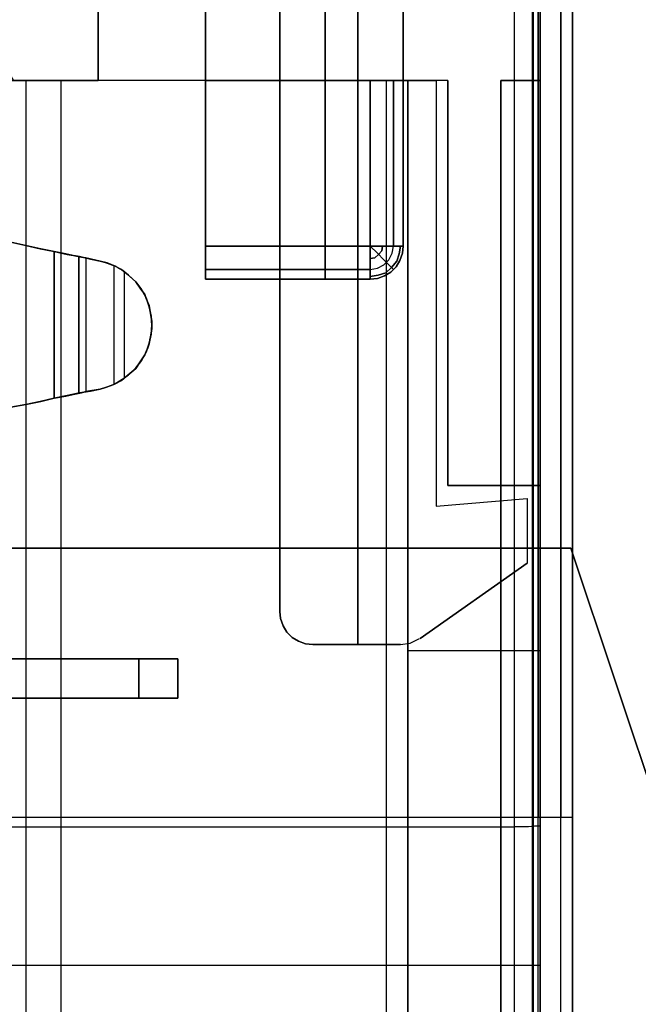
# Model space of a CAD drawing. Units: millimetres. Extents: x 1251 to 4331, y 2469 to 4183.
# Drawn here: x 3129 to 3133, y 4045 to 4053 of the extents above; entities that cross this region are included whole.
import ezdxf

# ---------------------------------------------------------------- set-up
doc = ezdxf.new("R2010")
doc.units = ezdxf.units.MM

msp = doc.modelspace()

# ---------------------------------------------------------------- linework, layer by layer
at = {"color": 253, "flags": 128}
for points in [[(3132.5942, 4061.5331), (3132.6041, 4061.3943), (3132.6041, 4039.8703), (3113.4293, 4039.8703), (3113.4293, 4061.3943)], [(3132.9064, 4061.5381), (3132.9064, 4035.4198), (3132.9064, 4035.4297), (3132.9064, 4035.4644), (3132.9064, 4035.5239), (3132.9064, 4035.5933), (3132.9064, 4035.6676), (3132.9064, 4046.5461)], [(3132.9064, 4039.8703), (3132.9064, 4035.4198), (3132.9064, 4061.5381)], [(3132.9064, 4061.4687), (3132.9064, 4061.3844), (3132.9064, 4061.3448), (3132.9064, 4046.5461)], [(3125.5566, 4045.9117), (3125.5616, 4046.0009), (3125.5814, 4046.0901), (3125.6112, 4046.1744), (3125.6558, 4046.2537), (3125.7103, 4046.328), (3125.7747, 4046.3925), (3125.8441, 4046.447), (3125.9234, 4046.4866), (3126.0076, 4046.5213), (3126.0968, 4046.5411), (3126.1861, 4046.5461), (3132.6041, 4046.5461), (3132.6041, 4061.3943), (3132.6586, 4061.3844), (3132.7082, 4061.3695), (3132.7577, 4061.3646), (3132.8073, 4061.3547), (3132.8469, 4061.3497), (3132.8767, 4061.3448), (3132.8965, 4061.3448), (3132.9064, 4061.3448)], [(3132.6586, 4042.4673), (3132.6586, 4052.191), (3132.6586, 4040.475), (3132.6586, 4035.9204), (3132.7924, 4035.4198), (3132.9064, 4035.4198), (3132.7924, 4035.4198), (3132.6586, 4035.9204), (3132.6586, 4039.8703), (3132.6438, 4039.8703), (3132.6041, 4039.8703), (3132.6041, 4061.3943), (3132.6289, 4061.3646), (3132.6487, 4061.3497), (3132.6586, 4061.3448), (3132.6586, 4039.8703)], [(3132.4604, 4042.6556), (3132.4604, 4040.475), (3132.4604, 4061.3844), (3113.573, 4061.3844), (3113.573, 4040.475), (3113.6771, 4040.475), (3113.3747, 4040.475), (3113.3995, 4040.475), (3113.4441, 4040.475), (3113.5036, 4040.475), (3113.573, 4040.475)], [(3126.0622, 4046.4718), (3126.0622, 4046.4371), (3126.0622, 4046.3578), (3126.0622, 4042.7845), (3126.0622, 4042.7894), (3126.0622, 4042.7746), (3126.0622, 4042.725), (3126.0622, 4042.6556), (3126.0622, 4046.4718), (3132.4604, 4046.4718), (3132.4604, 4061.3844), (3113.573, 4061.3844), (3113.573, 4046.4718), (3119.9712, 4046.4718), (3119.9712, 4042.6556)], [(3113.6771, 4035.8807), (3116.1749, 4035.8807), (3116.1749, 4026.2314), (3129.8585, 4026.2314), (3129.8585, 4035.8807), (3132.3563, 4035.8807), (3132.3563, 4040.475), (3132.4604, 4040.475), (3132.5298, 4040.475), (3132.5892, 4040.475), (3132.6338, 4040.475), (3132.6586, 4040.475), (3132.6586, 4061.3745)], [(3132.9064, 4039.8703), (3132.9064, 4061.3448), (3132.6586, 4061.3448), (3132.6586, 4061.3745), (3132.6586, 4046.4767), (3132.6537, 4046.4767), (3132.6438, 4046.4767), (3132.614, 4046.4767), (3132.5694, 4046.4718), (3132.5347, 4046.4718), (3132.5, 4046.4718), (3132.4604, 4046.4718)], [(3132.5991, 4061.3844), (3132.5991, 4046.4718)], [(3132.5991, 4040.475), (3132.5991, 4061.3844)], [(3132.6438, 4039.8703), (3132.6438, 4061.3547), (3132.6438, 4046.5461)], [(3132.8172, 4039.8703), (3132.8172, 4061.3547), (3132.8172, 4046.5461)], [(3128.2527, 4059.972), (3128.2577, 4059.972), (3128.2577, 4052.8155), (3128.6195, 4052.191), (3128.2577, 4052.8155), (3128.2577, 4059.972), (3128.2527, 4059.972), (3128.2527, 4060.8244), (3129.2687, 4060.8244), (3130.0914, 4060.8244), (3130.0914, 4052.191), (3129.2687, 4052.191), (3129.2687, 4060.8244), (3128.2527, 4060.8244)], [(3131.0083, 4060.8244), (3131.6079, 4060.8244), (3131.6079, 4052.191), (3131.6079, 4050.9223), (3131.603, 4050.8677), (3131.5832, 4050.8132), (3131.5534, 4050.7637), (3131.5138, 4050.724), (3131.4642, 4050.6943), (3131.4097, 4050.6745), (3131.3552, 4050.6695), (3130.0914, 4050.6695), (3130.0914, 4050.6794), (3130.0914, 4050.7191), (3130.0914, 4050.7736), (3130.0914, 4050.843), (3130.0914, 4050.9223), (3130.0914, 4052.191), (3129.2687, 4052.191), (3129.2687, 4060.8244), (3130.0914, 4060.8244)], [(3130.0914, 4050.6695), (3130.0914, 4060.8244), (3131.0083, 4060.8244)], [(3131.0083, 4060.8244), (3131.0083, 4050.6695), (3131.3552, 4050.6695), (3131.0083, 4050.6695), (3130.0914, 4050.6695), (3131.0083, 4050.6695), (3131.0083, 4060.8244), (3131.6079, 4060.8244), (3131.6079, 4052.191), (3131.6079, 4060.8244), (3130.6613, 4060.8244)], [(3130.9141, 4047.8694), (3131.261, 4047.8694), (3131.261, 4060.8244), (3130.6613, 4060.8244), (3130.6613, 4048.1221), (3130.6613, 4060.8244), (3131.6079, 4060.8244), (3131.6079, 4052.191), (3131.8607, 4052.191), (3131.8607, 4048.9299), (3132.5595, 4048.9894), (3132.5595, 4048.4938), (3131.7368, 4047.914), (3132.5595, 4048.4938)], [(3130.6613, 4060.8244), (3131.261, 4060.8244), (3131.261, 4047.8694), (3130.9141, 4047.8694), (3130.8596, 4047.8743), (3130.8051, 4047.8941), (3130.7555, 4047.9239), (3130.7159, 4047.9635), (3130.6861, 4048.0131), (3130.6663, 4048.0676), (3130.6613, 4048.1221)], [(3126.0027, 4026.5882), (3125.854, 4026.4395), (3126.0027, 4026.5882), (3126.4785, 4026.5882), (3128.2577, 4026.5882), (3128.2577, 4036.188), (3128.2577, 4052.191), (3128.3766, 4052.191), (3128.6195, 4052.191), (3128.7136, 4052.191), (3128.7136, 4036.6935), (3128.6244, 4036.6787), (3128.5402, 4036.644), (3128.4609, 4036.5944), (3128.3865, 4036.53), (3128.3271, 4036.4507), (3128.2874, 4036.3664), (3128.2626, 4036.2772), (3128.2577, 4036.188)], [(3131.6426, 4052.191), (3128.7136, 4052.191)], [(3131.9499, 4052.191), (3131.6426, 4052.191), (3128.7136, 4052.191)], [(3131.6079, 4050.9223), (3131.6079, 4052.191)], [(3131.6079, 4052.191), (3131.8607, 4052.191)], [(3131.9499, 4052.191), (3131.6426, 4052.191)], [(3131.8607, 4052.191), (3131.8607, 4048.9299)], [(3132.3563, 4040.475), (3132.3563, 4052.191), (3132.6586, 4052.191)], [(3132.6586, 4040.475), (3132.3563, 4040.475), (3132.3563, 4052.191), (3132.6586, 4052.191)], [(3132.7924, 4035.4198), (3132.6586, 4035.9204), (3132.6586, 4040.475), (3132.6586, 4052.191), (3132.6586, 4042.4673)], [(3128.4857, 4050.9718), (3128.5996, 4050.952), (3128.7136, 4050.9272), (3128.8276, 4050.9024), (3128.9317, 4050.8826), (3129.0209, 4050.8628), (3129.0903, 4050.8479), (3129.1398, 4050.838), (3129.1745, 4050.8331), (3129.1745, 4049.8072), (3129.1398, 4049.7972), (3129.0903, 4049.7873), (3129.0209, 4049.7725), (3128.9317, 4049.7576), (3128.8276, 4049.7328), (3128.7136, 4049.708), (3128.5996, 4049.6882), (3128.4857, 4049.6634), (3126.3645, 4049.2174), (3126.3645, 4046.9178)], [(3129.1745, 4050.8331), (3129.1398, 4050.838), (3129.0903, 4050.8479), (3129.0209, 4050.8628), (3128.9317, 4050.8826), (3128.8276, 4050.9024), (3128.7136, 4050.9272), (3128.5996, 4050.952), (3128.4857, 4050.9718), (3128.4857, 4049.6634), (3128.5996, 4049.6882), (3128.7136, 4049.708), (3128.8276, 4049.7328), (3128.9317, 4049.7576), (3129.0209, 4049.7725), (3129.0903, 4049.7873), (3129.1398, 4049.7972), (3129.1745, 4049.8072)], [(3128.5996, 4050.952), (3128.7136, 4050.9272), (3128.8227, 4050.9024), (3128.9317, 4050.8826), (3129.0308, 4050.8578), (3129.125, 4050.843), (3129.2092, 4050.8231), (3129.2836, 4050.8083), (3129.3183, 4050.7984), (3129.3579, 4050.7835), (3129.3976, 4050.7686), (3129.4471, 4050.7438), (3129.4669, 4050.729), (3129.4669, 4049.9112), (3129.4521, 4049.9013), (3129.4323, 4049.8865), (3129.3976, 4049.8666), (3129.3381, 4049.8418), (3129.2836, 4049.827), (3129.2092, 4049.8121), (3129.125, 4049.7972), (3129.0308, 4049.7774), (3128.9317, 4049.7576), (3128.8227, 4049.7328), (3128.7136, 4049.708), (3128.5996, 4049.6882)], [(3129.4669, 4050.729), (3129.4521, 4050.7389), (3129.4323, 4050.7488), (3129.3976, 4050.7686), (3129.3381, 4050.7934), (3129.2836, 4050.8083), (3129.2092, 4050.8231), (3129.125, 4050.843), (3129.0308, 4050.8578), (3128.9317, 4050.8826), (3128.8227, 4050.9024), (3128.7136, 4050.9272), (3128.5996, 4050.952)], [(3131.6079, 4050.9223), (3131.603, 4050.8677), (3131.5832, 4050.8132), (3131.5534, 4050.7637), (3131.5138, 4050.724), (3131.4642, 4050.6943), (3131.4097, 4050.6745), (3131.3552, 4050.6695), (3130.0914, 4050.6695)], [(3131.3552, 4050.7438), (3131.4097, 4050.7538), (3131.4593, 4050.7785), (3131.4989, 4050.8182), (3131.5237, 4050.8677), (3131.5336, 4050.9223)], [(3131.3552, 4050.7438), (3131.4097, 4050.7538), (3131.4593, 4050.7785), (3131.4989, 4050.8182), (3131.5237, 4050.8677), (3131.5336, 4050.9223)], [(3129.3876, 4050.7736), (3129.3331, 4050.7934), (3129.2836, 4050.8083), (3129.1745, 4050.8331), (3129.1745, 4049.8072), (3129.2836, 4049.827), (3129.3331, 4049.8418), (3129.3876, 4049.8617)], [(3129.1745, 4050.8331), (3129.2836, 4050.8083), (3129.3331, 4050.7934), (3129.3876, 4050.7736), (3129.3876, 4049.8617), (3129.3331, 4049.8418), (3129.2836, 4049.827), (3129.1745, 4049.8072)], [(3129.3876, 4050.7736), (3129.4471, 4050.7438), (3129.5016, 4050.6992), (3129.5562, 4050.6497), (3129.6008, 4050.5902), (3129.6354, 4050.5258), (3129.6602, 4050.4564), (3129.6751, 4050.387), (3129.6801, 4050.3176), (3129.6751, 4050.2482), (3129.6602, 4050.1789), (3129.6354, 4050.1095), (3129.6008, 4050.045), (3129.5562, 4049.9905), (3129.5016, 4049.936), (3129.4471, 4049.8964), (3129.3876, 4049.8617)], [(3129.4669, 4050.729), (3129.5115, 4050.6893), (3129.5562, 4050.6497), (3129.5908, 4050.6001), (3129.6255, 4050.5506), (3129.6354, 4050.5208), (3129.6503, 4050.4911), (3129.6602, 4050.4663), (3129.6652, 4050.4366), (3129.6701, 4050.4068), (3129.6751, 4050.3771), (3129.6801, 4050.3474), (3129.6801, 4050.3176), (3129.6801, 4050.2879), (3129.6751, 4050.2582), (3129.6701, 4050.2284), (3129.6652, 4050.2036), (3129.6602, 4050.1739), (3129.6503, 4050.1442), (3129.6354, 4050.1144), (3129.6255, 4050.0896), (3129.5908, 4050.0351), (3129.5562, 4049.9856), (3129.5115, 4049.9459), (3129.4669, 4049.9112)], [(3128.5996, 4049.6882), (3128.7136, 4049.708), (3128.8227, 4049.7328), (3128.9317, 4049.7576), (3129.0308, 4049.7774), (3129.125, 4049.7972), (3129.2092, 4049.8121), (3129.2836, 4049.827), (3129.3183, 4049.8369), (3129.3579, 4049.8518), (3129.3976, 4049.8666), (3129.4471, 4049.8914), (3129.4669, 4049.9112)], [(3132.6586, 4047.8198), (3132.6586, 4049.0885)], [(3132.6586, 4047.8198), (3132.6586, 4049.0885)], [(3131.8607, 4048.9299), (3132.5595, 4048.9894)], [(3132.5595, 4048.9894), (3132.5595, 4048.4938)], [(3130.6613, 4048.1221), (3130.6663, 4048.0676), (3130.6861, 4048.0131), (3130.7159, 4047.9635), (3130.7555, 4047.9239), (3130.8051, 4047.8941), (3130.8596, 4047.8743), (3130.9141, 4047.8694)], [(3131.5881, 4047.8694), (3131.6625, 4047.8793), (3131.7318, 4047.914)], [(3131.5881, 4047.8694), (3131.6625, 4047.8793), (3131.7318, 4047.914)], [(3132.6586, 4047.8198), (3131.6426, 4047.8198)], [(3132.6586, 4047.8198), (3131.6426, 4047.8198)], [(3129.5809, 4047.7603), (3129.8783, 4047.7603), (3129.5809, 4047.7603), (3120.2686, 4047.7603)], [(3129.5809, 4047.7603), (3129.8783, 4047.7603), (3129.5809, 4047.7603), (3120.2686, 4047.7603)], [(3129.8783, 4047.458), (3129.8783, 4047.7603)], [(3129.8783, 4047.7603), (3129.8783, 4047.458)], [(3129.8783, 4047.7603), (3129.8783, 4047.458)], [(3129.8783, 4047.458), (3129.8783, 4047.7603)], [(3126.1861, 4046.5461), (3132.6041, 4046.5461), (3132.6983, 4046.5461), (3132.7825, 4046.5461), (3132.8469, 4046.5461), (3132.8916, 4046.5461), (3132.9064, 4046.5461)], [(3132.9064, 4035.6676), (3132.723, 4035.6676), (3132.6586, 4035.9204), (3132.6586, 4042.6308), (3132.6586, 4046.4718), (3132.6586, 4046.5461), (3132.9064, 4046.5461)], [(3132.6586, 4046.4718), (3132.6586, 4046.4519), (3132.6586, 4046.3974), (3132.6586, 4046.3132), (3132.6586, 4046.2041), (3132.6586, 4046.0604), (3132.6586, 4045.8969), (3132.6586, 4045.7036), (3132.6586, 4045.4855), (3132.6586, 4045.2427), (3132.6586, 4044.9849), (3132.6586, 4044.7074), (3132.6586, 4044.41), (3132.6586, 4044.1028), (3132.6586, 4043.7856), (3132.6586, 4043.4585), (3132.6586, 4043.1264), (3132.6586, 4042.7944), (3113.3747, 4042.7944)], [(3113.3747, 4045.4112), (3132.6586, 4045.4112)]]:
    msp.add_lwpolyline(points, dxfattribs=at)
for points in [[(3132.6586, 4061.3448), (3132.6537, 4061.3448), (3132.6438, 4061.3497), (3132.6338, 4061.3596), (3132.619, 4061.3745), (3132.6041, 4061.3943), (3132.6041, 4046.5461), (3132.6438, 4046.5461), (3132.6586, 4046.5461)], [(3132.6586, 4061.3844), (3132.6586, 4049.0885)], [(3129.2687, 4060.8244), (3129.2687, 4052.191)], [(3130.0914, 4060.8244), (3130.0914, 4050.6695), (3130.0914, 4050.6794), (3130.0914, 4050.7191), (3130.0914, 4050.7736), (3130.0914, 4050.843), (3130.0914, 4050.9223), (3131.3552, 4050.9223), (3131.3552, 4052.191), (3130.0914, 4052.191)], [(3130.9141, 4047.8694), (3130.8596, 4047.8743), (3130.8051, 4047.8941), (3130.7555, 4047.9239), (3130.7159, 4047.9635), (3130.6861, 4048.0131), (3130.6663, 4048.0676), (3130.6613, 4048.1221), (3130.6613, 4060.8244), (3130.6613, 4048.1221), (3130.6663, 4048.0676), (3130.6861, 4048.0131), (3130.7159, 4047.9635), (3130.7555, 4047.9239), (3130.8051, 4047.8941), (3130.8596, 4047.8743)], [(3131.0083, 4060.8244), (3131.0083, 4050.6695)], [(3128.7136, 4052.191), (3128.7136, 4036.6935), (3128.6244, 4036.6787), (3128.5402, 4036.644), (3128.4609, 4036.5944), (3128.3865, 4036.53), (3128.3271, 4036.4507), (3128.2874, 4036.3664), (3128.2626, 4036.2772), (3128.2577, 4036.188), (3128.2577, 4052.191), (3128.3766, 4052.191), (3128.6195, 4052.191)], [(3129.2687, 4052.191), (3128.6195, 4052.191)], [(3131.4791, 4052.191), (3128.9813, 4052.191), (3128.9813, 4039.1914), (3131.4791, 4039.1914), (3131.4791, 4052.191)], [(3131.4791, 4039.1914), (3131.4791, 4052.191), (3128.9813, 4052.191), (3128.9813, 4039.1914)], [(3130.0914, 4052.191), (3131.3552, 4052.191), (3131.3552, 4050.9223), (3130.0914, 4050.9223), (3130.0914, 4052.191)], [(3131.6079, 4052.191), (3131.5931, 4052.191), (3131.5584, 4052.191), (3131.5039, 4052.191), (3131.4345, 4052.191), (3131.3552, 4052.191), (3131.4345, 4052.191), (3131.5039, 4052.191), (3131.5584, 4052.191), (3131.5931, 4052.191)], [(3131.5336, 4050.9223), (3131.5336, 4052.191)], [(3131.6079, 4050.9223), (3131.6079, 4052.191)], [(3131.6426, 4036.6985), (3131.6426, 4052.191)], [(3131.6426, 4052.191), (3131.6426, 4047.8198)], [(3131.9499, 4052.191), (3131.9499, 4049.0885), (3131.9499, 4052.191)], [(3132.6586, 4052.191), (3132.3563, 4052.191)], [(3132.3563, 4052.191), (3132.3563, 4040.475)], [(3131.6079, 4050.9223), (3131.5931, 4050.9223), (3131.5584, 4050.9223), (3131.5039, 4050.9223), (3131.4345, 4050.9223), (3131.3552, 4050.9223), (3131.3552, 4050.843), (3131.3552, 4050.7736), (3131.3552, 4050.7191), (3131.3552, 4050.6794), (3131.3552, 4050.6695), (3131.4097, 4050.6745), (3131.4642, 4050.6943), (3131.5138, 4050.724), (3131.5534, 4050.7637), (3131.5832, 4050.8132), (3131.603, 4050.8677)], [(3131.6079, 4050.9223), (3131.603, 4050.8677), (3131.5832, 4050.8132), (3131.5534, 4050.7637), (3131.5138, 4050.724), (3131.4642, 4050.6943), (3131.4097, 4050.6745), (3131.3552, 4050.6695), (3131.3552, 4050.6794), (3131.3552, 4050.7191), (3131.3552, 4050.7736), (3131.3552, 4050.843), (3131.3552, 4050.9223), (3131.4345, 4050.9223), (3131.5039, 4050.9223), (3131.5584, 4050.9223), (3131.5931, 4050.9223)], [(3131.5336, 4050.7438), (3131.5237, 4050.7538), (3131.4989, 4050.7785), (3131.4593, 4050.8182), (3131.4097, 4050.8677), (3131.3552, 4050.9223), (3131.4097, 4050.8677), (3131.4593, 4050.8182), (3131.4989, 4050.7785), (3131.5237, 4050.7538)], [(3131.5881, 4050.9223), (3131.5782, 4050.8628), (3131.5584, 4050.8083), (3131.5187, 4050.7587), (3131.4741, 4050.7191), (3131.4147, 4050.6992), (3131.3552, 4050.6893), (3131.4147, 4050.6992), (3131.4741, 4050.7191), (3131.5187, 4050.7587), (3131.5584, 4050.8083), (3131.5782, 4050.8628)], [(3131.4494, 4050.9223), (3131.4444, 4050.8876), (3131.4196, 4050.8578), (3131.3899, 4050.8331), (3131.3552, 4050.8281), (3131.3899, 4050.8331), (3131.4196, 4050.8578), (3131.4444, 4050.8876)], [(3128.9317, 4050.8826), (3128.9317, 4049.7576)], [(3129.12, 4050.843), (3129.12, 4049.7972)], [(3129.3876, 4050.7736), (3129.3876, 4049.8617), (3129.4471, 4049.8964), (3129.5016, 4049.936), (3129.5562, 4049.9905), (3129.6008, 4050.045), (3129.6354, 4050.1095), (3129.6602, 4050.1789), (3129.6751, 4050.2482), (3129.6801, 4050.3176), (3129.6751, 4050.387), (3129.6602, 4050.4564), (3129.6354, 4050.5258), (3129.6008, 4050.5902), (3129.5562, 4050.6497), (3129.5016, 4050.6992), (3129.4471, 4050.7438)], [(3129.6801, 4050.3176), (3129.6801, 4050.3474), (3129.6751, 4050.3771), (3129.6701, 4050.4068), (3129.6652, 4050.4366), (3129.6602, 4050.4663), (3129.6503, 4050.4911), (3129.6354, 4050.5208), (3129.6255, 4050.5506), (3129.5908, 4050.6001), (3129.5562, 4050.6497), (3129.5115, 4050.6893), (3129.4669, 4050.729), (3129.4669, 4049.9112), (3129.5115, 4049.9459), (3129.5562, 4049.9856), (3129.5908, 4050.0351), (3129.6255, 4050.0896), (3129.6354, 4050.1144), (3129.6503, 4050.1442), (3129.6602, 4050.1739), (3129.6652, 4050.2036), (3129.6701, 4050.2284), (3129.6751, 4050.2582), (3129.6801, 4050.2879)], [(3131.3552, 4050.7438), (3130.0914, 4050.7438)], [(3131.9499, 4049.0885), (3132.6586, 4049.0885)], [(3132.6586, 4047.8198), (3132.6586, 4049.0885)], [(3130.9141, 4047.8694), (3131.5881, 4047.8694)], [(3132.6586, 4047.8198), (3132.6586, 4040.475)], [(3129.8783, 4047.458), (3129.5809, 4047.458), (3129.5809, 4047.7603), (3120.2686, 4047.7603), (3120.2686, 4047.458), (3129.5809, 4047.458)], [(3129.8783, 4047.7603), (3129.5809, 4047.7603), (3129.5809, 4047.458), (3120.2686, 4047.458), (3120.2686, 4047.7603), (3129.5809, 4047.7603)], [(3120.2686, 4047.458), (3120.2686, 4047.7603), (3129.5809, 4047.7603), (3129.5809, 4047.458), (3129.8783, 4047.458), (3129.5809, 4047.458)], [(3120.2686, 4047.7603), (3120.2686, 4047.458), (3129.5809, 4047.458), (3129.5809, 4047.7603), (3129.5809, 4047.458), (3120.2686, 4047.458)], [(3129.8783, 4047.458), (3129.5809, 4047.458), (3120.2686, 4047.458), (3120.2686, 4047.7603), (3129.5809, 4047.7603), (3129.5809, 4047.458)], [(3120.2686, 4047.458), (3120.2686, 4047.7603), (3129.5809, 4047.7603), (3129.5809, 4047.458), (3129.8783, 4047.458), (3129.5809, 4047.458)], [(3120.2686, 4047.7603), (3120.2686, 4047.458), (3129.5809, 4047.458), (3129.5809, 4047.7603), (3129.8783, 4047.7603), (3129.5809, 4047.7603)], [(3129.8783, 4047.458), (3129.8783, 4047.7603)], [(3129.8783, 4047.458), (3129.8783, 4047.7603)]]:
    msp.add_lwpolyline(points, close=True, dxfattribs=at)
at = {"color": 7, "flags": 128}
msp.add_lwpolyline([(3137.8896, 4033.6006), (3137.8896, 4023.6107), (3132.8947, 4008.6028), (2908.1443, 4008.6028), (2903.1493, 4023.6107), (2903.1493, 4033.6006), (2908.1443, 4048.6085), (3132.8947, 4048.6085), (3137.8896, 4033.6006), (3132.8947, 4048.6085), (2908.1443, 4048.6085), (2903.1493, 4033.6006)], close=True, dxfattribs=at)

doc.saveas('drawing.dxf')
